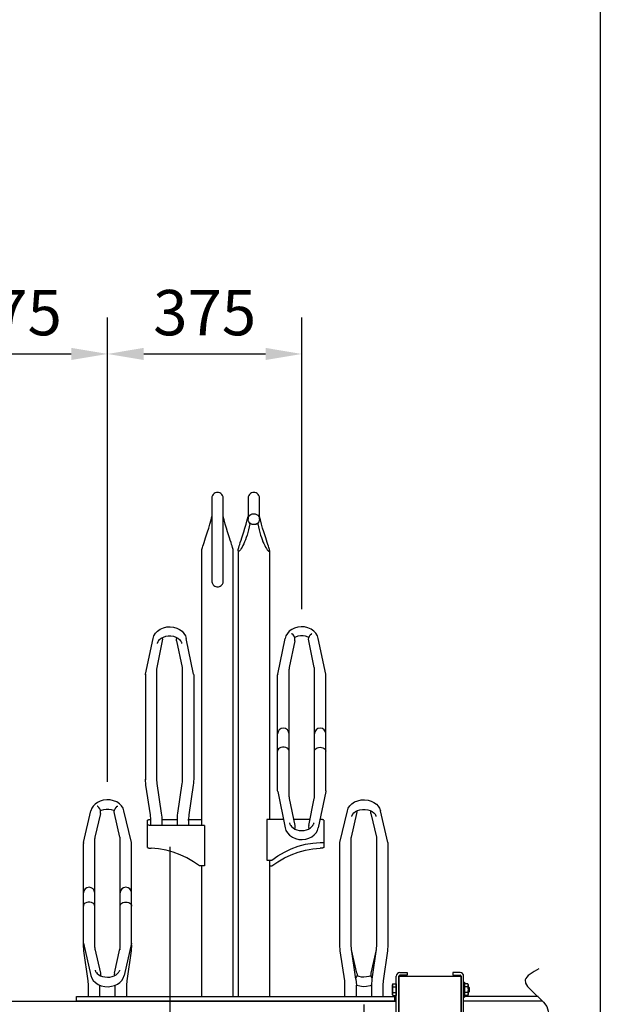
# Model space of a CAD drawing. Units: millimetres. Extents: x 0 to 12250, y -260 to 5606.
# Drawn here: x 11129 to 12250, y 849 to 2748 of the extents above; entities that cross this region are included whole.
import ezdxf

# ---------------------------------------------------------------- set-up
doc = ezdxf.new("R2010")
doc.units = ezdxf.units.MM
doc.header["$LTSCALE"] = 50
for name, color, linetype in [('Dimensions', 2, 'Continuous'), ('Thick lines', 4, 'Continuous'), ('Thin lines', 2, 'Continuous')]:
    doc.layers.add(name, color=color, linetype=linetype)
doc.styles.add('2-5TXT', font='arial.ttf')
doc.dimstyles.new('VELOPA$0', dxfattribs={"dimscale": 0, "dimtxt": 2, "dimasz": 3, "dimexe": 2, "dimexo": 1, "dimgap": 1, "dimtad": 1, "dimdec": 1, "dimdsep": 46, "dimtxsty": '2-5TXT', "dimcen": 2, "dimadec": 0, "dimazin": 0, "dimtfac": 1, "dimtdec": 1, "dimtmove": 0, "dimatfit": 3, "dimfxl": 1, "dimtolj": 1, "dimtzin": 0, "dimarcsym": 0})

# ---------------------------------------------------------------- blocks, each defined once
blk = doc.blocks.new('A$C53226E3E')
for p, q in [((0, 11.5), (0, 10)), ((29, 10), (0, 10)), ((5, 10), (3.5, 9.6)), ((3.5, 3.4), (3.5, 9.6)), ((3.5, 3.4), (5, 3)), ((24, 3), (5, 3)), ((9, 3.4), (9, 9.6)), ((9.5, 3), (9.5, 1.3)), ((9.5, 1.3), (19.5, 1.3)), ((9.5, 1.3), (10.7, 0)), ((10.7, 0), (18.2, 0)), ((19.5, 1.3), (18.2, 0)), ((19.5, 3), (19.5, 1.3)), ((20, 3.4), (20, 9.6)), ((24, 10), (25.5, 9.6)), ((25.5, 3.4), (24, 3)), ((25.5, 3.4), (25.5, 9.6)), ((29, 11.5), (29, 10))]:
    blk.add_line(p, q)
for points in [[(6.3, 10), (5.7, 10), (5.2, 9.9), (4.6, 9.9), (4.1, 9.7), (3.5, 9.6)], [(6.3, 3), (5.7, 3), (5.2, 3.1), (4.6, 3.1), (4.1, 3.3), (3.5, 3.4)], [(9, 9.6), (8.5, 9.7), (7.9, 9.9), (7.4, 9.9), (6.8, 10), (6.3, 10)], [(9, 3.4), (8.5, 3.3), (7.9, 3.1), (7.4, 3.1), (6.8, 3), (6.3, 3)], [(14.5, 10), (13.4, 10), (12.3, 9.9), (11.2, 9.9), (10.1, 9.7), (9, 9.6)], [(14.5, 3), (13.4, 3), (12.3, 3.1), (11.2, 3.1), (10.1, 3.3), (9, 3.4)], [(20, 9.6), (18.9, 9.7), (17.8, 9.9), (16.7, 9.9), (15.6, 10), (14.5, 10)], [(20, 3.4), (18.9, 3.3), (17.8, 3.1), (16.7, 3.1), (15.6, 3), (14.5, 3)], [(22.7, 10), (22.2, 10), (21.6, 9.9), (21.1, 9.9), (20.5, 9.7), (20, 9.6)], [(22.7, 3), (22.2, 3), (21.6, 3.1), (21.1, 3.1), (20.5, 3.3), (20, 3.4)], [(25.5, 9.6), (24.9, 9.7), (24.4, 9.9), (23.8, 9.9), (23.3, 10), (22.7, 10)], [(25.5, 3.4), (24.9, 3.3), (24.4, 3.1), (23.8, 3.1), (23.3, 3), (22.7, 3)]]:
    blk.add_lwpolyline(points)
blk = doc.blocks.new('*D8')
at = {"layer": 'DEFPOINTS', "color": 0, "ltscale": 4, "transparency": 16777216}
for p in [(11673.8, 2103.5), (11673.8, 1576.3), (11298.8, 1243.1)]:
    blk.add_point(p, dxfattribs=at)
at = {"layer": 'Dimensions', "color": 0, "lineweight": -2, "ltscale": 4, "transparency": 16777216}
for p, q in [((11298.8, 1278.1), (11298.8, 2173.5)), ((11673.8, 1611.3), (11673.8, 2173.5)), ((11368.8, 2103.5), (11603.8, 2103.5))]:
    blk.add_line(p, q, dxfattribs=at)
at = {"layer": 'Dimensions', "color": 0, "ltscale": 4, "transparency": 16777216}
for points in [[(11368.8, 2115.2), (11368.8, 2091.8), (11298.8, 2103.5)], [(11603.8, 2115.2), (11603.8, 2091.8), (11673.8, 2103.5)]]:
    blk.add_solid(points, dxfattribs=at)
at = {"layer": 'Dimensions', "color": 0, "ltscale": 4, "transparency": 16777216, "insert": (11486.3, 2183.2), "char_height": 87.5, "attachment_point": 5, "style": '2-5TXT'}
blk.add_mtext('\\A1;375', dxfattribs=at)
blk = doc.blocks.new('*D9')
at = {"layer": 'DEFPOINTS', "color": 0, "ltscale": 4, "transparency": 16777216}
for p in [(11298.9, 2103.5), (11298.9, 2016.3), (10923.8, 1574.9)]:
    blk.add_point(p, dxfattribs=at)
at = {"layer": 'Dimensions', "color": 0, "lineweight": -2, "ltscale": 4, "transparency": 16777216}
for p, q in [((10923.8, 1609.9), (10923.8, 2173.5)), ((11298.9, 2051.3), (11298.9, 2173.5)), ((10993.8, 2103.5), (11228.9, 2103.5))]:
    blk.add_line(p, q, dxfattribs=at)
at = {"layer": 'Dimensions', "color": 0, "ltscale": 4, "transparency": 16777216}
for points in [[(10993.8, 2115.2), (10993.8, 2091.8), (10923.8, 2103.5)], [(11228.9, 2115.2), (11228.9, 2091.8), (11298.9, 2103.5)]]:
    blk.add_solid(points, dxfattribs=at)
at = {"layer": 'Dimensions', "color": 0, "ltscale": 4, "transparency": 16777216, "insert": (11111.4, 2183.2), "char_height": 87.5, "attachment_point": 5, "style": '2-5TXT'}
blk.add_mtext('\\A1;375', dxfattribs=at)
blk = doc.blocks.new('*D31')
at = {"layer": 'DEFPOINTS', "color": 0, "ltscale": 4, "transparency": 16777216}
for p in [(11418.8, 1187.6), (11793.8, 883.8), (11793.8, 355.9)]:
    blk.add_point(p, dxfattribs=at)
at = {"layer": 'Dimensions', "color": 0, "lineweight": -2, "ltscale": 4, "transparency": 16777216}
for p, q in [((11418.8, 1152.6), (11418.8, 285.9)), ((11793.8, 848.8), (11793.8, 285.9)), ((11488.8, 355.9), (11723.8, 355.9))]:
    blk.add_line(p, q, dxfattribs=at)
at = {"layer": 'Dimensions', "color": 0, "ltscale": 4, "transparency": 16777216}
for points in [[(11488.8, 367.6), (11488.8, 344.3), (11418.8, 355.9)], [(11723.8, 367.6), (11723.8, 344.3), (11793.8, 355.9)]]:
    blk.add_solid(points, dxfattribs=at)
at = {"layer": 'Dimensions', "color": 0, "ltscale": 4, "transparency": 16777216, "insert": (11606.3, 435.6), "char_height": 87.5, "attachment_point": 5, "style": '2-5TXT'}
blk.add_mtext('\\A1;375', dxfattribs=at)
blk = doc.blocks.new('*D33')
at = {"layer": 'DEFPOINTS', "color": 0, "ltscale": 4, "transparency": 16777216}
for p in [(11043.8, 882.4), (11418.9, 355.9), (11418.9, 355.9)]:
    blk.add_point(p, dxfattribs=at)
at = {"layer": 'Dimensions', "color": 0, "lineweight": -2, "ltscale": 4, "transparency": 16777216}
for p, q in [((11043.8, 847.4), (11043.8, 285.9)), ((11418.9, 390.9), (11418.9, 425.9)), ((11113.8, 355.9), (11348.9, 355.9))]:
    blk.add_line(p, q, dxfattribs=at)
at = {"layer": 'Dimensions', "color": 0, "ltscale": 4, "transparency": 16777216}
for points in [[(11113.8, 367.6), (11113.8, 344.3), (11043.8, 355.9)], [(11348.9, 367.6), (11348.9, 344.3), (11418.9, 355.9)]]:
    blk.add_solid(points, dxfattribs=at)
at = {"layer": 'Dimensions', "color": 0, "ltscale": 4, "transparency": 16777216, "insert": (11231.4, 435.6), "char_height": 87.5, "attachment_point": 5, "style": '2-5TXT'}
blk.add_mtext('\\A1;375', dxfattribs=at)

msp = doc.modelspace()

# ---------------------------------------------------------------- linework, layer by layer
at = {"layer": 'Thick lines', "ltscale": 4}
for p, q in [((11500.2, 1825.4), (11500.2, 1665.4)), ((11522.2, 1665.4), (11522.2, 1825.4)), ((11570.2, 1825.4), (11570.2, 1814.26)), ((11592.2, 1820.59), (11592.2, 1825.4)), ((11522.2, 1805.33), (11522.2, 1814.26)), ((11522.2, 1790.18), (11522.2, 1805.33)), ((11498.58, 1783.42), (11500.2, 1790.18)), ((11523.8, 1783.49), (11522.2, 1790.18)), ((11568.6, 1783.49), (11570.2, 1790.18)), ((11593.82, 1783.42), (11592.2, 1790.18)), ((11573.7, 1775.77), (11573.83, 1777.13)), ((11588.57, 1777.13), (11588.7, 1775.77)), ((11481.05, 1194.17), (11481.05, 1724.49)), ((11541.35, 863.89), (11541.35, 1724.5)), ((11551.05, 1724.5), (11551.05, 863.89)), ((11611.35, 1724.49), (11611.35, 1205.91)), ((11500.2, 1668.77), (11500.2, 1666.29)), ((11500.2, 1666.29), (11500.2, 1665.26)), ((11654.83, 1563.86), (11653.97, 1564.43)), ((11692.57, 1563.86), (11693.43, 1564.43)), ((11372.37, 1486.13), (11386.68, 1554.68)), ((11394.54, 1499.04), (11405.22, 1550.24)), ((11432.18, 1550.24), (11442.86, 1499.04)), ((11465.02, 1486.13), (11450.72, 1554.68)), ((11627.37, 1486.13), (11641.68, 1554.68)), ((11660.22, 1550.24), (11649.54, 1499.04)), ((11697.86, 1499.04), (11687.18, 1550.24)), ((11720.02, 1486.13), (11705.72, 1554.68)), ((11372.2, 1484.62), (11372.37, 1486.13)), ((11372.37, 1486.13), (11372.37, 1281.81)), ((11394.2, 1283.44), (11394.2, 1495.8)), ((11443.2, 1495.8), (11443.2, 1283.44)), ((11465.02, 1486.13), (11465.2, 1484.62)), ((11465.2, 1484.62), (11465.2, 1282.45)), ((11627.37, 1486.13), (11627.2, 1484.62)), ((11627.2, 1260.86), (11627.2, 1484.62)), ((11649.2, 1249.52), (11649.2, 1495.8)), ((11698.2, 1249.52), (11698.2, 1495.8)), ((11720.2, 1484.62), (11720.02, 1486.13)), ((11720.2, 1260.86), (11720.2, 1484.62)), ((11627.47, 1372.75), (11627.2, 1372.95)), ((11649.2, 1372.95), (11648.93, 1372.75)), ((11698.2, 1372.95), (11698.47, 1372.75)), ((11719.93, 1372.75), (11720.2, 1372.95)), ((11403.33, 1217.65), (11394.83, 1274.89)), ((11442.57, 1274.89), (11434.07, 1217.65)), ((11381.57, 1214.42), (11373.07, 1271.66)), ((11464.33, 1271.66), (11455.83, 1214.42)), ((11464.33, 1271.66), (11464.33, 1271.67)), ((11627.36, 1259.42), (11641.67, 1189.75)), ((11720.03, 1259.42), (11705.73, 1189.75)), ((11649.55, 1246.12), (11660.22, 1194.1)), ((11687.17, 1194.1), (11697.85, 1246.12)), ((11252.47, 1161.06), (11266.74, 1222.43)), ((11285.16, 1217.36), (11274.48, 1171.44)), ((11322.92, 1171.44), (11312.23, 1217.36)), ((11330.65, 1222.43), (11330.55, 1222.84)), ((11344.93, 1161.06), (11330.65, 1222.43)), ((11747.47, 1161.06), (11761.74, 1222.43)), ((11769.48, 1171.44), (11780.16, 1217.36)), ((11807.23, 1217.36), (11817.92, 1171.44)), ((11839.93, 1161.06), (11825.65, 1222.43)), ((11376.2, 1151.6), (11376.2, 1204.15)), ((11381.57, 1214.42), (11381.57, 1214.44)), ((11382.2, 1194.19), (11382.2, 1205.87)), ((11404.2, 1194.17), (11404.2, 1205.87)), ((11404.2, 1205.6), (11433.2, 1205.6)), ((11433.2, 1205.87), (11433.2, 1194.17)), ((11455.2, 1203.57), (11455.27, 1206.43)), ((11455.2, 1205.87), (11455.2, 1194.17)), ((11455.25, 1205.6), (11481.05, 1205.6)), ((11455.83, 1214.42), (11455.83, 1214.44)), ((11606.2, 1205.6), (11606.2, 1127.35)), ((11638.41, 1205.6), (11606.2, 1205.6)), ((11689.53, 1205.6), (11657.86, 1205.6)), ((11716.2, 1204.15), (11716.2, 1151.6)), ((11383.2, 1194.17), (11381.64, 1194.2)), ((11486.2, 1194.17), (11383.2, 1194.17)), ((11486.2, 1194.17), (11486.2, 1115.91)), ((11252.2, 963.88), (11252.2, 1158.98)), ((11274.2, 1063.9), (11274.2, 1169)), ((11323.2, 1063.9), (11323.2, 1169)), ((11345.2, 1063.9), (11345.2, 1158.98)), ((11709.2, 1161.44), (11710.75, 1161.46)), ((11747.2, 963.88), (11747.2, 1158.98)), ((11769.2, 963.88), (11769.2, 1169)), ((11818.2, 1169), (11818.2, 963.88)), ((11840.2, 1158.98), (11840.2, 963.88)), ((11606.2, 1127.35), (11616.2, 1127.35)), ((11611.35, 1127.35), (11611.35, 863.89)), ((11486.2, 1115.91), (11476.2, 1115.91)), ((11481.05, 863.89), (11481.05, 1116.14)), ((11611.35, 1115.91), (11616.2, 1115.91)), ((11274.2, 958.88), (11274.2, 1063.88)), ((11323.2, 958.88), (11323.2, 1063.88)), ((11345.2, 963.88), (11345.2, 1063.88)), ((11253.07, 952.05), (11252.2, 963.88)), ((11252.45, 967.12), (11266.73, 904.49)), ((11261.57, 894.5), (11253.07, 952.05)), ((11274.5, 956.28), (11285.17, 909.44)), ((11274.73, 955.25), (11274.83, 955.26)), ((11275.02, 953.97), (11274.83, 955.26)), ((11312.22, 909.44), (11322.9, 956.28)), ((11322.57, 955.26), (11322.37, 953.97)), ((11322.67, 955.25), (11322.57, 955.26)), ((11344.95, 967.12), (11330.67, 904.49)), ((11344.33, 952.05), (11335.83, 894.5)), ((11345.2, 963.88), (11344.33, 952.05)), ((11748.07, 952.05), (11747.2, 963.88)), ((11756.57, 894.5), (11748.07, 952.05)), ((11769.83, 955.26), (11769.2, 963.88)), ((11778.33, 897.72), (11769.83, 955.26)), ((11780.17, 909.44), (11770.02, 953.97)), ((11817.37, 953.97), (11807.22, 909.44)), ((11817.57, 955.26), (11809.07, 897.72)), ((11818.2, 963.88), (11817.57, 955.26)), ((11839.33, 952.05), (11830.83, 894.5)), ((11840.2, 963.88), (11839.33, 952.05)), ((11262.2, 885.88), (11261.57, 894.5)), ((11335.83, 894.5), (11335.2, 885.88)), ((11757.2, 885.88), (11756.57, 894.5)), ((11778.33, 897.72), (11779.2, 885.88)), ((11809.07, 897.72), (11808.2, 885.88)), ((11830.83, 894.5), (11830.2, 885.88)), ((11856.2, 791.38), (11856.2, 903.38)), ((11856.2, 791.38), (11856.2, 903.38)), ((11861.2, 903.38), (11981.2, 903.38)), ((11861.2, 903.38), (11861.2, 791.38)), ((11861.2, 738.38), (11861.2, 903.38)), ((11861.2, 903.38), (11861.2, 791.38)), ((11863.2, 910.38), (11877.2, 910.38)), ((11863.2, 910.38), (11877.2, 910.38)), ((11877.2, 905.38), (11863.2, 905.38)), ((11877.2, 905.38), (11863.2, 905.38)), ((11877.2, 910.38), (11877.2, 905.38)), ((11877.2, 910.38), (11877.2, 905.38)), ((11979.2, 910.38), (11965.2, 910.38)), ((11965.2, 910.38), (11965.2, 905.38)), ((11965.2, 905.38), (11979.2, 905.38)), ((11981.2, 738.38), (11981.2, 903.38)), ((11981.2, 903.38), (11981.2, 791.38)), ((11986.2, 791.38), (11986.2, 903.38)), ((11262.2, 863.88), (11262.2, 885.88)), ((11284.2, 863.88), (11284.2, 885.88)), ((11313.2, 885.81), (11313.2, 863.88)), ((11335.2, 885.88), (11335.2, 863.88)), ((11757.2, 863.88), (11757.2, 885.88)), ((11779.2, 863.88), (11779.2, 885.88)), ((11808.2, 885.88), (11808.2, 863.88)), ((11830.2, 885.88), (11830.2, 863.88)), ((8986.2, 855.38), (11856.2, 855.38)), ((11238.7, 863.88), (11853.7, 863.88)), ((11238.7, 855.88), (11238.7, 863.88)), ((11238.7, 855.88), (11853.7, 855.88)), ((11243.7, 855.38), (11243.7, 855.88)), ((11848.7, 855.38), (11848.7, 855.88)), ((11853.7, 855.88), (11853.7, 863.88)), ((12129.87, 863.88), (11986.2, 863.88)), ((12138.51, 855.38), (11986.2, 855.38)), ((12129.87, 863.88), (11988.7, 863.88))]:
    msp.add_line(p, q, dxfattribs=at)
for points in [[(11511.2, 1836.39), (11509.21, 1836.21), (11506.78, 1835.46), (11504.59, 1834.18), (11502.75, 1832.43), (11501.36, 1830.3), (11500.49, 1827.92), (11500.2, 1825.4)], [(11522.2, 1825.4), (11521.91, 1827.91), (11521.05, 1830.29), (11519.66, 1832.42), (11517.83, 1834.17), (11515.65, 1835.45), (11513.23, 1836.2), (11511.2, 1836.39)], [(11581.2, 1836.39), (11579.17, 1836.2), (11576.75, 1835.45), (11574.57, 1834.17), (11572.73, 1832.42), (11571.35, 1830.29), (11570.49, 1827.91), (11570.2, 1825.4)], [(11592.2, 1825.4), (11591.9, 1827.92), (11591.04, 1830.3), (11589.65, 1832.43), (11587.81, 1834.18), (11585.62, 1835.46), (11583.19, 1836.21), (11581.2, 1836.39)], [(11500.2, 1820.59), (11500.2, 1814.26), (11500.2, 1805.33), (11500.2, 1790.18)], [(11570.2, 1814.26), (11570.2, 1805.33), (11570.2, 1794.1), (11570.2, 1784.86)], [(11592.2, 1784.86), (11592.2, 1794.1), (11592.2, 1805.33), (11592.2, 1814.26), (11592.2, 1820.59)], [(11570.2, 1784.86), (11570.57, 1787.58), (11571.67, 1790.11), (11573.42, 1792.29), (11575.7, 1793.96), (11578.35, 1795.01), (11581.2, 1795.37)], [(11581.2, 1795.37), (11584.05, 1795.01), (11586.7, 1793.96), (11588.98, 1792.29), (11590.73, 1790.11), (11591.82, 1787.58), (11592.2, 1784.86)], [(11481.05, 1724.46), (11481.05, 1724.65), (11481.19, 1726.12), (11481.55, 1727.99), (11482.12, 1730.28), (11482.91, 1733.01), (11483.91, 1736.2), (11485.13, 1739.9), (11486.55, 1744.13), (11488.18, 1748.94), (11490, 1754.38), (11491.98, 1760.49), (11494.1, 1767.33), (11496.32, 1774.96), (11498.58, 1783.42)], [(11541.35, 1724.46), (11541.34, 1724.7), (11541.19, 1726.18), (11540.83, 1728.06), (11540.25, 1730.36), (11539.46, 1733.1), (11538.46, 1736.3), (11537.24, 1740), (11535.81, 1744.23), (11534.18, 1749.05), (11532.36, 1754.48), (11530.38, 1760.59), (11528.26, 1767.43), (11526.05, 1775.04), (11523.8, 1783.49)], [(11551.05, 1724.46), (11551.05, 1724.7), (11551.2, 1726.18), (11551.57, 1728.06), (11552.15, 1730.36), (11552.94, 1733.1), (11553.94, 1736.3), (11555.16, 1740), (11556.59, 1744.23), (11558.22, 1749.05), (11560.03, 1754.48), (11562.02, 1760.59), (11564.13, 1767.43), (11566.34, 1775.04), (11568.6, 1783.49)], [(11573.7, 1775.77), (11572.39, 1769.79), (11571.02, 1764.21), (11569.6, 1758.99), (11568.12, 1754.11), (11566.6, 1749.54), (11565.04, 1745.26), (11563.45, 1741.25), (11561.81, 1737.5), (11560.14, 1734.01), (11558.44, 1730.81), (11556.77, 1728.02), (11555.24, 1725.79), (11553.91, 1724.19), (11552.8, 1723.2), (11551.97, 1722.82), (11551.42, 1722.99), (11551.12, 1723.63), (11551.05, 1724.46)], [(11581.2, 1774.36), (11578.35, 1774.72), (11575.7, 1775.77), (11573.42, 1777.43), (11571.67, 1779.61), (11570.57, 1782.14), (11570.2, 1784.86)], [(11581.2, 1774.36), (11578.63, 1774.52), (11576.1, 1775.01), (11573.7, 1775.77)], [(11592.2, 1784.86), (11591.82, 1782.14), (11590.73, 1779.61), (11588.98, 1777.43), (11586.7, 1775.77), (11584.05, 1774.72), (11581.2, 1774.36)], [(11588.7, 1775.77), (11585.05, 1774.73), (11581.2, 1774.36)], [(11588.7, 1775.77), (11590, 1769.81), (11591.37, 1764.24), (11592.79, 1759.04), (11594.26, 1754.17), (11595.77, 1749.61), (11597.32, 1745.35), (11598.91, 1741.35), (11600.53, 1737.61), (11602.19, 1734.14), (11603.88, 1730.94), (11605.54, 1728.15), (11607.09, 1725.88), (11608.44, 1724.24), (11609.56, 1723.23), (11610.4, 1722.83), (11610.96, 1722.98), (11611.27, 1723.6), (11611.35, 1724.46)], [(11611.35, 1724.46), (11611.35, 1724.65), (11611.2, 1726.12), (11610.85, 1727.99), (11610.27, 1730.28), (11609.49, 1733.01), (11608.49, 1736.2), (11607.27, 1739.9), (11605.85, 1744.13), (11604.22, 1748.94), (11602.4, 1754.38), (11600.41, 1760.49), (11598.29, 1767.33), (11596.08, 1774.96), (11593.82, 1783.42)], [(11500.2, 1665.26), (11500.31, 1663.71), (11500.61, 1662.3), (11501.16, 1660.79), (11501.95, 1659.32), (11503.02, 1657.93), (11504.34, 1656.69), (11505.91, 1655.64), (11507.69, 1654.86), (11509.66, 1654.39), (11511.2, 1654.28)], [(11511.2, 1654.28), (11512.78, 1654.4), (11514.74, 1654.87), (11516.52, 1655.65), (11518.08, 1656.7), (11519.39, 1657.95), (11520.45, 1659.33), (11521.25, 1660.8), (11521.79, 1662.31), (11522.09, 1663.71), (11522.2, 1665.26)], [(11522.2, 1665.26), (11522.2, 1666.29), (11522.2, 1668.77)], [(11386.68, 1554.68), (11388.34, 1559.77), (11391.24, 1564.69), (11395.26, 1569), (11400.58, 1572.75), (11406.63, 1575.41), (11413.11, 1576.93), (11419.82, 1577.32), (11426.38, 1576.57), (11432.4, 1574.82), (11437.92, 1572.1), (11442.67, 1568.53), (11446.33, 1564.45), (11449.07, 1559.76), (11450.72, 1554.68)], [(11705.72, 1554.68), (11704.06, 1559.77), (11701.15, 1564.69), (11697.14, 1569), (11691.81, 1572.75), (11685.77, 1575.41), (11679.29, 1576.93), (11672.58, 1577.32), (11666.02, 1576.57), (11659.99, 1574.82), (11654.48, 1572.1), (11649.73, 1568.53), (11646.07, 1564.45), (11643.33, 1559.76), (11641.68, 1554.68)], [(11397.44, 1550.11), (11399.38, 1552.6), (11402.62, 1555.34), (11406.59, 1557.51), (11411.15, 1559.03), (11416.07, 1559.82), (11421.14, 1559.84), (11426.09, 1559.07), (11430.69, 1557.56), (11434.71, 1555.38), (11437.99, 1552.63), (11439.95, 1550.11)], [(11660.22, 1550.24), (11660.49, 1553.19), (11660.09, 1556.17), (11659.01, 1559.01), (11657.25, 1561.62), (11654.83, 1563.86)], [(11687.47, 1556.6), (11685.8, 1557.51), (11681.25, 1559.03), (11676.33, 1559.82), (11671.26, 1559.84), (11666.31, 1559.07), (11661.71, 1557.56), (11659.93, 1556.59)], [(11687.18, 1550.24), (11686.91, 1553.19), (11687.31, 1556.17), (11688.39, 1559.01), (11690.15, 1561.62), (11692.57, 1563.86)], [(11396.76, 1549.06), (11396.25, 1548.31), (11395.82, 1547.62), (11395.46, 1546.95), (11395.17, 1546.27), (11394.95, 1545.61), (11394.79, 1544.95)], [(11397.44, 1550.11), (11397.33, 1549.92), (11396.76, 1549.06)], [(11405.22, 1550.24), (11405.49, 1553.19), (11405.09, 1556.17), (11404.93, 1556.6)], [(11432.18, 1550.24), (11431.91, 1553.19), (11432.31, 1556.17), (11432.47, 1556.59)], [(11442.6, 1544.95), (11442.36, 1545.9), (11441.99, 1546.84), (11441.49, 1547.77), (11440.88, 1548.71), (11440.23, 1549.68), (11439.95, 1550.11)], [(11394.2, 1495.8), (11394.24, 1496.89), (11394.35, 1497.98), (11394.54, 1499.04)], [(11442.86, 1499.04), (11443.05, 1497.98), (11443.16, 1496.89), (11443.2, 1495.8)], [(11649.54, 1499.04), (11649.35, 1497.98), (11649.24, 1496.89), (11649.2, 1495.8)], [(11698.2, 1495.8), (11698.16, 1496.89), (11698.05, 1497.98), (11697.86, 1499.04)], [(11649.2, 1337.6), (11648.75, 1339.68), (11647.45, 1341.58), (11645.4, 1343.17), (11642.77, 1344.3), (11639.76, 1344.89), (11636.63, 1344.89), (11633.63, 1344.3), (11631, 1343.17), (11628.95, 1341.58), (11627.64, 1339.68), (11627.2, 1337.6)], [(11698.2, 1337.6), (11698.57, 1339.51), (11699.67, 1341.28), (11701.42, 1342.81), (11703.7, 1343.98), (11706.35, 1344.71), (11709.2, 1344.96), (11712.05, 1344.71), (11714.7, 1343.98), (11716.98, 1342.81), (11718.73, 1341.28), (11719.82, 1339.51), (11720.2, 1337.6)], [(11373.07, 1271.66), (11372.59, 1275.57), (11372.3, 1279.5), (11372.2, 1283.44)], [(11394.83, 1274.89), (11394.48, 1277.73), (11394.27, 1280.58), (11394.2, 1283.44)], [(11443.2, 1283.44), (11443.13, 1280.58), (11442.92, 1277.73), (11442.57, 1274.89)], [(11465.2, 1283.44), (11465.1, 1279.5), (11464.81, 1275.57), (11464.33, 1271.66)], [(11627.36, 1259.44), (11627.33, 1259.6), (11627.2, 1260.86)], [(11720.2, 1260.86), (11720.07, 1259.59), (11720.04, 1259.44)], [(11330.65, 1222.43), (11329, 1227.12), (11326.08, 1231.76), (11322.05, 1235.84), (11316.64, 1239.39), (11310.48, 1241.87), (11303.95, 1243.25), (11297.27, 1243.56), (11290.76, 1242.82), (11284.82, 1241.17), (11279.34, 1238.61), (11274.71, 1235.3), (11271.12, 1231.52), (11268.41, 1227.14), (11266.74, 1222.43)], [(11649.2, 1249.52), (11649.24, 1248.37), (11649.35, 1247.24), (11649.55, 1246.12)], [(11697.85, 1246.12), (11698.04, 1247.24), (11698.16, 1248.37), (11698.2, 1249.52)], [(11761.74, 1222.43), (11763.39, 1227.12), (11766.31, 1231.76), (11770.35, 1235.84), (11775.75, 1239.39), (11781.92, 1241.87), (11788.44, 1243.25), (11795.13, 1243.56), (11801.64, 1242.82), (11807.58, 1241.17), (11813.06, 1238.61), (11817.69, 1235.3), (11821.28, 1231.52), (11823.99, 1227.14), (11825.65, 1222.43)], [(11285.16, 1217.36), (11285.49, 1220.32), (11285.12, 1223.33), (11284.03, 1226.19), (11282.17, 1228.88), (11279.62, 1231.13), (11278.88, 1231.6)], [(11312.14, 1222.19), (11310.85, 1222.82), (11306.3, 1224.18), (11301.36, 1224.89), (11296.27, 1224.9), (11291.3, 1224.22), (11286.69, 1222.87), (11285.26, 1222.18)], [(11312.23, 1217.36), (11311.9, 1220.32), (11312.28, 1223.33), (11313.37, 1226.19), (11315.23, 1228.88), (11317.78, 1231.13), (11318.52, 1231.6)], [(11404.2, 1205.87), (11404.1, 1209.81), (11403.81, 1213.74), (11403.33, 1217.65)], [(11434.07, 1217.65), (11433.59, 1213.74), (11433.3, 1209.81), (11433.2, 1205.87)], [(11772.25, 1216.02), (11771.76, 1215.3), (11771.25, 1214.59), (11770.82, 1213.94), (11770.46, 1213.32), (11770.17, 1212.71), (11769.95, 1212.11), (11769.79, 1211.52)], [(11772.25, 1216.02), (11774.35, 1218.46), (11777.58, 1220.89), (11781.55, 1222.82), (11786.1, 1224.18), (11791.03, 1224.89), (11796.13, 1224.9), (11801.1, 1224.22), (11805.71, 1222.87), (11809.73, 1220.94), (11813.01, 1218.49), (11815.14, 1216.02)], [(11780.16, 1217.36), (11780.49, 1220.32), (11780.26, 1222.19)], [(11807.23, 1217.36), (11806.9, 1220.32), (11807.14, 1222.18)], [(11817.6, 1211.52), (11817.36, 1212.37), (11816.99, 1213.22), (11816.49, 1214.08), (11815.88, 1214.97), (11815.23, 1215.89), (11815.14, 1216.02)], [(11376.2, 1204.15), (11376.37, 1204.47), (11376.89, 1204.78), (11377.73, 1205.05), (11378.83, 1205.28), (11380.16, 1205.46), (11381.64, 1205.56), (11382.15, 1205.58)], [(11382.2, 1205.87), (11382.13, 1208.73), (11381.92, 1211.58), (11381.57, 1214.42)], [(11455.83, 1214.42), (11455.48, 1211.58), (11455.27, 1208.73), (11455.2, 1205.87)], [(11649.79, 1199.29), (11650.04, 1198.32), (11650.41, 1197.36), (11650.91, 1196.42), (11651.52, 1195.47), (11652.17, 1194.49), (11652.47, 1194.02)], [(11694.92, 1194.02), (11695.22, 1194.49), (11695.87, 1195.46), (11696.48, 1196.4), (11696.99, 1197.35), (11697.35, 1198.31), (11697.6, 1199.29)], [(11716.2, 1204.15), (11716.02, 1204.47), (11715.51, 1204.78), (11714.67, 1205.05), (11713.56, 1205.28), (11712.24, 1205.46), (11710.76, 1205.56), (11709.2, 1205.6)], [(11381.64, 1194.2), (11380.16, 1194.31), (11378.83, 1194.48), (11377.73, 1194.71), (11376.89, 1194.99), (11376.37, 1195.3), (11376.2, 1195.62)], [(11641.67, 1189.75), (11643.33, 1184.6), (11646.23, 1179.64), (11650.25, 1175.29), (11655.56, 1171.51), (11661.59, 1168.83), (11668.06, 1167.28), (11674.76, 1166.88), (11681.34, 1167.63), (11687.37, 1169.39), (11692.9, 1172.14), (11697.66, 1175.75), (11701.34, 1179.88), (11704.08, 1184.62), (11705.73, 1189.75)], [(11652.47, 1194.02), (11653.99, 1191.96), (11656.86, 1189.29), (11660.4, 1187.1), (11664.47, 1185.46), (11668.94, 1184.43), (11673.61, 1184.07), (11678.29, 1184.4), (11682.78, 1185.41), (11686.9, 1187.05), (11690.48, 1189.25), (11693.38, 1191.94), (11694.92, 1194.02)], [(11660.22, 1194.1), (11660.49, 1191.15), (11660.09, 1188.18), (11659.81, 1187.46)], [(11687.17, 1194.1), (11686.91, 1191.15), (11687.31, 1188.18), (11687.58, 1187.47)], [(11252.46, 1161.02), (11252.36, 1160.55), (11252.2, 1158.98)], [(11274.48, 1171.44), (11274.33, 1170.64), (11274.23, 1169.83), (11274.2, 1169)], [(11323.2, 1169), (11323.17, 1169.83), (11323.07, 1170.64), (11322.92, 1171.44)], [(11345.2, 1158.98), (11345.03, 1160.55), (11344.94, 1161.02)], [(11616.2, 1127.35), (11627.87, 1135.64), (11640.25, 1142.87), (11653.24, 1148.99), (11666.75, 1153.94), (11680.65, 1157.68), (11694.84, 1160.19), (11709.2, 1161.44)], [(11710.75, 1161.46), (11712.24, 1161.39), (11713.58, 1161.24), (11714.66, 1161.03), (11715.5, 1160.76), (11716.03, 1160.45), (11716.2, 1160.13)], [(11747.2, 1158.98), (11747.36, 1160.55), (11747.46, 1161.02)], [(11769.2, 1169), (11769.23, 1169.83), (11769.33, 1170.64), (11769.48, 1171.44)], [(11817.92, 1171.44), (11818.07, 1170.64), (11818.17, 1169.83), (11818.2, 1169)], [(11839.94, 1161.02), (11840.03, 1160.55), (11840.2, 1158.98)], [(11376.2, 1151.6), (11376.37, 1151.28), (11376.9, 1150.97), (11377.74, 1150.69), (11378.82, 1150.45), (11380.15, 1150.25), (11381.65, 1150.09), (11383.2, 1150)], [(11476.2, 1115.91), (11464.53, 1124.21), (11452.15, 1131.44), (11439.16, 1137.55), (11425.65, 1142.5), (11411.75, 1146.25), (11397.56, 1148.75), (11383.2, 1150)], [(11616.2, 1115.91), (11627.87, 1124.21), (11640.25, 1131.44), (11653.24, 1137.55), (11666.75, 1142.5), (11680.65, 1146.25), (11694.84, 1148.75), (11709.2, 1150)], [(11716.2, 1151.6), (11716.03, 1151.28), (11715.5, 1150.97), (11714.66, 1150.69), (11713.58, 1150.45), (11712.24, 1150.25), (11710.75, 1150.09), (11709.2, 1150)], [(11274.2, 1038.2), (11273.75, 1040.5), (11272.45, 1042.62), (11270.4, 1044.38), (11267.77, 1045.63), (11264.76, 1046.29), (11261.63, 1046.29), (11258.63, 1045.63), (11256, 1044.38), (11253.95, 1042.62), (11252.64, 1040.5), (11252.2, 1038.2)], [(11323.2, 1038.2), (11323.57, 1040.31), (11324.67, 1042.29), (11326.42, 1043.98), (11328.7, 1045.28), (11331.35, 1046.09), (11334.2, 1046.37), (11337.05, 1046.09), (11339.7, 1045.28), (11341.98, 1043.98), (11343.73, 1042.29), (11344.82, 1040.31), (11345.2, 1038.2)], [(11252.45, 967.15), (11252.33, 967.72), (11252.2, 969.1)], [(11274.2, 958.88), (11274.23, 958), (11274.33, 957.13), (11274.5, 956.28)], [(11322.9, 956.28), (11323.06, 957.13), (11323.16, 958), (11323.2, 958.88)], [(11274.79, 915.21), (11275.04, 914.33), (11275.41, 913.46), (11275.91, 912.59), (11276.52, 911.7), (11277.17, 910.76), (11277.29, 910.59)], [(11320.11, 910.59), (11320.22, 910.76), (11320.87, 911.69), (11321.48, 912.58), (11321.99, 913.45), (11322.35, 914.32), (11322.6, 915.21)], [(11266.73, 904.49), (11268.38, 899.73), (11271.3, 895.04), (11275.34, 890.92), (11280.72, 887.34), (11286.86, 884.82), (11293.39, 883.42), (11300.08, 883.1), (11306.6, 883.84), (11312.55, 885.5), (11318.04, 888.1), (11322.69, 891.45), (11326.29, 895.29), (11329.01, 899.72), (11330.67, 904.49)], [(11277.29, 910.59), (11278.96, 908.53), (11281.83, 906.15), (11285.36, 904.19), (11289.42, 902.72), (11293.89, 901.8), (11298.58, 901.47), (11303.29, 901.77), (11307.8, 902.67), (11311.92, 904.14), (11315.5, 906.1), (11318.41, 908.5), (11320.11, 910.59)], [(11285.17, 909.44), (11285.49, 906.49), (11285.21, 904.27)], [(11312.22, 909.44), (11311.9, 906.49), (11312.19, 904.28)], [(11780.17, 909.44), (11780.49, 906.49), (11780.11, 903.48), (11779.02, 900.63), (11778.1, 899.28)], [(11807.19, 904.27), (11807.04, 904.19), (11802.97, 902.72), (11798.51, 901.8), (11793.82, 901.47), (11789.11, 901.77), (11784.6, 902.67), (11780.48, 904.14), (11780.21, 904.28)], [(11807.22, 909.44), (11806.9, 906.49), (11807.29, 903.48), (11808.37, 900.63), (11809.3, 899.28)], [(11808.19, 885.91), (11805.53, 884.82), (11799.01, 883.42), (11792.32, 883.1), (11785.8, 883.84), (11779.85, 885.5), (11779.17, 885.82)]]:
    msp.add_lwpolyline(points, dxfattribs=at)
for centre, radius, start, end in [((11638.2, 1370.69), 11, 0, 180), ((11709.2, 1370.69), 11, 0, 180), ((11263.2, 1063.88), 11, 0, 180), ((11334.2, 1063.88), 11, 0, 180), ((11863.2, 903.38), 7, 90, 180), ((11863.2, 903.38), 7, 90, 180), ((11863.2, 903.38), 2, 90, 180), ((11863.2, 903.38), 2, 90, 180), ((11979.2, 903.38), 7, 0, 90), ((11979.2, 903.38), 2, 0, 90)]:
    msp.add_arc(centre, radius, start, end, dxfattribs=at)
at = {"layer": 'Thin lines', "ltscale": 4}
for p, q in [((11849.59, 888.35), (11849.2, 886.88)), ((11849.2, 867.88), (11849.2, 886.88)), ((11849.59, 888.35), (11856.2, 888.35)), ((11849.59, 882.87), (11856.2, 882.87)), ((11856.2, 888.35), (11856.2, 866.41)), ((11986.2, 862.88), (11986.2, 891.88)), ((11849.59, 866.41), (11849.2, 867.88)), ((11849.59, 871.9), (11856.2, 871.9)), ((11849.59, 866.41), (11856.2, 866.41))]:
    msp.add_line(p, q, dxfattribs=at)
at = {"layer": 'Thin lines'}
msp.add_lwpolyline([(0, 5606.27), (12250, 5606.27), (12250, 0), (0, 0)], close=True, dxfattribs=at)
at = {"layer": 'Thin lines', "ltscale": 4}
for points in [[(11849.2, 885.61), (11849.22, 886.16), (11849.27, 886.7), (11849.35, 887.25), (11849.45, 887.79), (11849.59, 888.35)], [(11849.59, 882.87), (11849.45, 883.43), (11849.35, 883.98), (11849.27, 884.52), (11849.22, 885.06), (11849.2, 885.61)], [(11849.2, 877.38), (11849.22, 878.48), (11849.27, 879.57), (11849.35, 880.65), (11849.45, 881.75), (11849.59, 882.87)], [(11849.59, 871.9), (11849.45, 873.02), (11849.35, 874.11), (11849.27, 875.2), (11849.22, 876.29), (11849.2, 877.38)], [(11849.2, 869.16), (11849.22, 869.7), (11849.27, 870.25), (11849.35, 870.79), (11849.45, 871.34), (11849.59, 871.9)], [(11849.59, 866.41), (11849.45, 866.97), (11849.35, 867.52), (11849.27, 868.07), (11849.22, 868.61), (11849.2, 869.16)]]:
    msp.add_lwpolyline(points, dxfattribs=at)
msp.add_spline([(12131.5, 917.38), (12105.02, 896.2), (12149.52, 835.83), (12144.22, 813.59), (12124.09, 778.65)], degree=3, dxfattribs=at)

# ---------------------------------------------------------------- block references
at = {"layer": 'Thin lines', "ltscale": 4, "rotation": 90}
msp.add_blockref('A$C53226E3E', (11997.7, 862.88), dxfattribs=at)

# ---------------------------------------------------------------- dimensions: what is measured, and where the dimension line sits
at = {"layer": 'Dimensions', "ltscale": 4}
for base, p1, p2, picture, middle in [((11298.87, 2103.52), (10923.85, 1574.94), (11298.87, 2016.35), '*D9', (11111.36, 2183.22)), ((11673.85, 2103.52), (11298.82, 1243.14), (11673.85, 1576.33), '*D8', (11486.33, 2183.22)), ((11793.85, 355.92), (11418.82, 1187.64), (11793.85, 883.79), '*D31', (11606.33, 435.63)), ((11418.87, 355.92), (11043.85, 882.4), (11418.87, 355.92), '*D33', (11231.36, 435.63))]:
    dim = msp.add_linear_dim(base=base, p1=p1, p2=p2, dimstyle='VELOPA$0', override={"dimscale": 35, "dimtxt": 2.5, "dimasz": 2, "dimcen": 8, "dimadec": 1}, dxfattribs=at)
    dim.commit()
    dim.dimension.update_dxf_attribs({"geometry": picture, "text_midpoint": middle})

doc.saveas('drawing.dxf')
